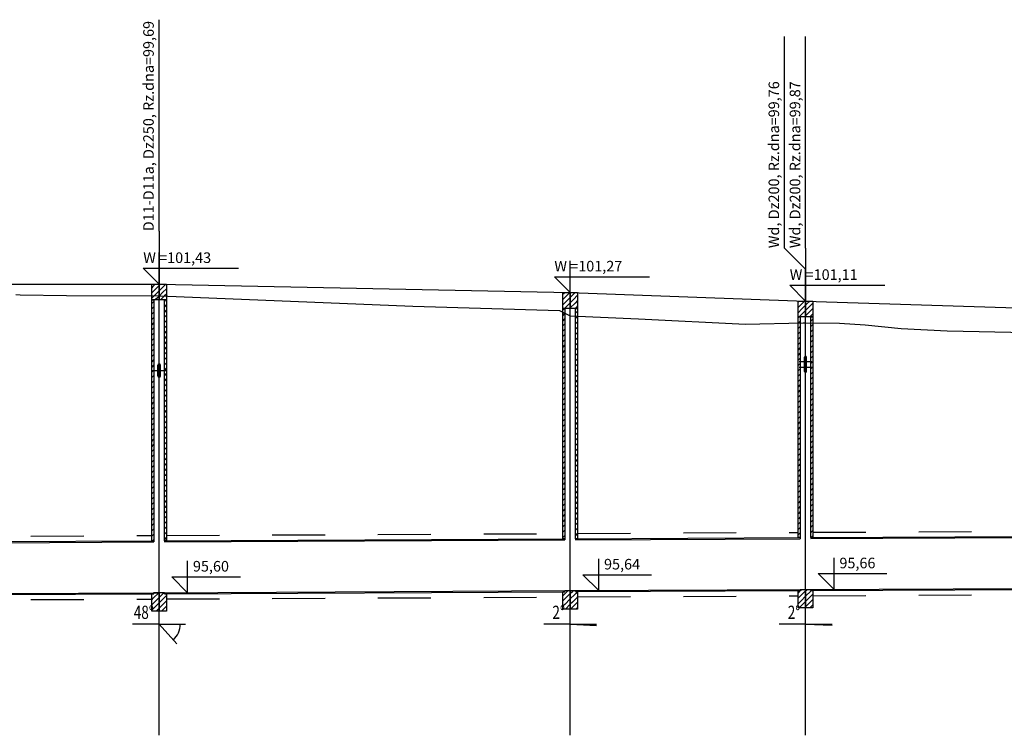
# Model space of a CAD drawing. Units: inches. Extents: x 8.5 to 31.2, y 4.7 to 32.7.
# Drawn here: x 14.7 to 16.6, y 31.2 to 32.6 of the extents above; entities that cross this region are included whole.
import ezdxf
from ezdxf.enums import TextEntityAlignment as Align

# ---------------------------------------------------------------- set-up
doc = ezdxf.new("R2010")
doc.units = ezdxf.units.IN
doc.header["$MEASUREMENT"] = 0
doc.linetypes.add('DASHED', pattern=[0.75, 0.5, -0.25])
for name, color, linetype in [('CIENKA', 7, 'Continuous'), ('CIENKA2', 1, 'Continuous'), ('CIENKA_PRZERYWANA', 7, 'DASHED'), ('GRUBA', 3, 'Continuous'), ('SREDNIA', 2, 'Continuous')]:
    doc.layers.add(name, color=color, linetype=linetype)
doc.styles.add('romans', font='romans.shx')

# ---------------------------------------------------------------- blocks, each defined once
blk = doc.blocks.new('*X23')
at = {"layer": 'SREDNIA', "color": 2, "linetype": 'Continuous', "ltscale": 0.01}
for p, q in [((0.56284, 0.11384), (0.56263, 0.11363)), ((0.5633, 0.1143), (0.56284, 0.11384)), ((0.56403, 0.11403), (0.56316, 0.11316)), ((0.56316, 0.11316), (0.56263, 0.11263)), ((0.56348, 0.11248), (0.56263, 0.11163)), ((0.56379, 0.11179), (0.5633, 0.1113)), ((0.56403, 0.11303), (0.56348, 0.11248)), ((0.56403, 0.11203), (0.56379, 0.11179))]:
    blk.add_line(p, q, dxfattribs=at)
blk = doc.blocks.new('*X24')
at = {"layer": 'SREDNIA', "color": 2, "linetype": 'Continuous', "ltscale": 0.01}
for p, q in [((0.56411, 0.11411), (0.56403, 0.11403)), ((0.5643, 0.1143), (0.56411, 0.11411)), ((0.5653, 0.1143), (0.56443, 0.11343)), ((0.56443, 0.11343), (0.56403, 0.11303)), ((0.56475, 0.11275), (0.56403, 0.11203)), ((0.56507, 0.11207), (0.5643, 0.1113)), ((0.56543, 0.11343), (0.56475, 0.11275)), ((0.56543, 0.11243), (0.56507, 0.11207)), ((0.56539, 0.11139), (0.5653, 0.1113)), ((0.56543, 0.11143), (0.56539, 0.11139))]:
    blk.add_line(p, q, dxfattribs=at)
blk = doc.blocks.new('*X25')
at = {"layer": 'SREDNIA', "color": 2, "linetype": 'Continuous', "ltscale": 0.01}
for p, q in [((0.64049, 0.11249), (0.64039, 0.11239)), ((0.64081, 0.11181), (0.64039, 0.11139)), ((0.6407, 0.1127), (0.64049, 0.11249)), ((0.6417, 0.1127), (0.64081, 0.11181)), ((0.64179, 0.11179), (0.64112, 0.11112)), ((0.64112, 0.11112), (0.64039, 0.11039)), ((0.64144, 0.11044), (0.6407, 0.1097)), ((0.64179, 0.11079), (0.64144, 0.11044)), ((0.64176, 0.10976), (0.6417, 0.1097)), ((0.64179, 0.10979), (0.64176, 0.10976))]:
    blk.add_line(p, q, dxfattribs=at)
blk = doc.blocks.new('*X26')
at = {"layer": 'SREDNIA', "color": 2, "linetype": 'Continuous', "ltscale": 0.01}
for p, q in [((0.64208, 0.11208), (0.64179, 0.11179)), ((0.6427, 0.1127), (0.64208, 0.11208)), ((0.64319, 0.11219), (0.6424, 0.1114)), ((0.6424, 0.1114), (0.64179, 0.11079)), ((0.64271, 0.11071), (0.64179, 0.10979)), ((0.64303, 0.11003), (0.6427, 0.1097)), ((0.64319, 0.11119), (0.64271, 0.11071)), ((0.64319, 0.11019), (0.64303, 0.11003))]:
    blk.add_line(p, q, dxfattribs=at)
blk = doc.blocks.new('*X27')
at = {"layer": 'SREDNIA', "color": 2, "linetype": 'Continuous', "ltscale": 0.01}
for p, q in [((0.68497, 0.11097), (0.6849, 0.1109)), ((0.68528, 0.11028), (0.6849, 0.1099)), ((0.6851, 0.1111), (0.68497, 0.11097)), ((0.6861, 0.1111), (0.68528, 0.11028)), ((0.6863, 0.1103), (0.6856, 0.1096)), ((0.6856, 0.1096), (0.6849, 0.1089)), ((0.68592, 0.10892), (0.6851, 0.1081)), ((0.6863, 0.1093), (0.68592, 0.10892)), ((0.68624, 0.10824), (0.6861, 0.1081)), ((0.6863, 0.1083), (0.68624, 0.10824))]:
    blk.add_line(p, q, dxfattribs=at)
blk = doc.blocks.new('*X28')
at = {"layer": 'SREDNIA', "color": 2, "linetype": 'Continuous', "ltscale": 0.01}
for p, q in [((0.68656, 0.11056), (0.6863, 0.1103)), ((0.6871, 0.1111), (0.68656, 0.11056)), ((0.6877, 0.1107), (0.68687, 0.10987)), ((0.68687, 0.10987), (0.6863, 0.1093)), ((0.68719, 0.10919), (0.6863, 0.1083)), ((0.68751, 0.10851), (0.6871, 0.1081)), ((0.6877, 0.1097), (0.68719, 0.10919)), ((0.6877, 0.1087), (0.68751, 0.10851))]:
    blk.add_line(p, q, dxfattribs=at)
blk = doc.blocks.new('*X81')
at = {"layer": 'SREDNIA', "color": 2, "linetype": 'Continuous', "ltscale": 0.01}
for p, q in [((0.56303, 0.11103), (0.56263, 0.11063)), ((0.56302, 0.11002), (0.56263, 0.10963)), ((0.56303, 0.11003), (0.56302, 0.11002)), ((0.56303, 0.11103), (0.56303, 0.11103)), ((0.56301, 0.10901), (0.56263, 0.10863)), ((0.56303, 0.10803), (0.563, 0.108)), ((0.56303, 0.10903), (0.56301, 0.10901)), ((0.563, 0.108), (0.56263, 0.10763)), ((0.56299, 0.10699), (0.56263, 0.10663)), ((0.56303, 0.10703), (0.56299, 0.10699)), ((0.56298, 0.10598), (0.56263, 0.10563)), ((0.56297, 0.10497), (0.56263, 0.10463)), ((0.56303, 0.10503), (0.56297, 0.10497)), ((0.56303, 0.10603), (0.56298, 0.10598)), ((0.56297, 0.10397), (0.56263, 0.10363)), ((0.56296, 0.10296), (0.56263, 0.10263)), ((0.56303, 0.10303), (0.56296, 0.10296)), ((0.56303, 0.10403), (0.56297, 0.10397)), ((0.56295, 0.10195), (0.56263, 0.10163)), ((0.56294, 0.10094), (0.56263, 0.10063)), ((0.56303, 0.10103), (0.56294, 0.10094)), ((0.56303, 0.10203), (0.56295, 0.10195)), ((0.56293, 0.09993), (0.56263, 0.09963)), ((0.56292, 0.09892), (0.56263, 0.09863)), ((0.56303, 0.09903), (0.56292, 0.09892)), ((0.56303, 0.10003), (0.56293, 0.09993)), ((0.56291, 0.09791), (0.56263, 0.09763)), ((0.5629, 0.0969), (0.56263, 0.09663)), ((0.56303, 0.09703), (0.5629, 0.0969)), ((0.56303, 0.09803), (0.56291, 0.09791)), ((0.56289, 0.09589), (0.56263, 0.09563)), ((0.56303, 0.09603), (0.56289, 0.09589)), ((0.56303, 0.09503), (0.56289, 0.09489)), ((0.56289, 0.09489), (0.56263, 0.09463)), ((0.56288, 0.09388), (0.56263, 0.09363)), ((0.56303, 0.09403), (0.56288, 0.09388)), ((0.56287, 0.09287), (0.56263, 0.09263)), ((0.56286, 0.09186), (0.56263, 0.09163)), ((0.56303, 0.09203), (0.56286, 0.09186)), ((0.56303, 0.09303), (0.56287, 0.09287)), ((0.56285, 0.09085), (0.56263, 0.09063)), ((0.56284, 0.08984), (0.56263, 0.08963)), ((0.56303, 0.09003), (0.56284, 0.08984)), ((0.56303, 0.09103), (0.56285, 0.09085)), ((0.56283, 0.08883), (0.56263, 0.08863)), ((0.56282, 0.08782), (0.56263, 0.08763)), ((0.56303, 0.08803), (0.56282, 0.08782)), ((0.56303, 0.08903), (0.56283, 0.08883)), ((0.56281, 0.08681), (0.56263, 0.08663)), ((0.56281, 0.08581), (0.56263, 0.08563)), ((0.56303, 0.08703), (0.56281, 0.08681)), ((0.56303, 0.08603), (0.56281, 0.08581)), ((0.5628, 0.0848), (0.56263, 0.08463)), ((0.56303, 0.08403), (0.56279, 0.08379)), ((0.56303, 0.08503), (0.5628, 0.0848)), ((0.56279, 0.08379), (0.56263, 0.08363)), ((0.56278, 0.08278), (0.56263, 0.08263)), ((0.56303, 0.08203), (0.56277, 0.08177)), ((0.56303, 0.08303), (0.56278, 0.08278)), ((0.56277, 0.08177), (0.56263, 0.08163)), ((0.56276, 0.08076), (0.56263, 0.08063)), ((0.56303, 0.08103), (0.56276, 0.08076)), ((0.56275, 0.07975), (0.56263, 0.07963)), ((0.56274, 0.07874), (0.56263, 0.07863)), ((0.56303, 0.07903), (0.56274, 0.07874)), ((0.56303, 0.08003), (0.56275, 0.07975)), ((0.56274, 0.07774), (0.56263, 0.07763)), ((0.56273, 0.07673), (0.56263, 0.07663)), ((0.56303, 0.07703), (0.56273, 0.07673)), ((0.56303, 0.07803), (0.56274, 0.07774)), ((0.56272, 0.07572), (0.56263, 0.07563)), ((0.56271, 0.07471), (0.56263, 0.07463)), ((0.56303, 0.07503), (0.56271, 0.07471)), ((0.56303, 0.07603), (0.56272, 0.07572)), ((0.5627, 0.0737), (0.56263, 0.07363)), ((0.56269, 0.07269), (0.56263, 0.07263)), ((0.56303, 0.07303), (0.56269, 0.07269)), ((0.56303, 0.07403), (0.5627, 0.0737)), ((0.56268, 0.07168), (0.56263, 0.07163)), ((0.56303, 0.07103), (0.56267, 0.07067)), ((0.56303, 0.07203), (0.56268, 0.07168)), ((0.56267, 0.07067), (0.56263, 0.07063)), ((0.56266, 0.06966), (0.56263, 0.06963)), ((0.56303, 0.07003), (0.56266, 0.06966)), ((0.56303, 0.06903), (0.56266, 0.06866)), ((0.56266, 0.06866), (0.56263, 0.06863)), ((0.56265, 0.06765), (0.56263, 0.06763)), ((0.56303, 0.06803), (0.56265, 0.06765)), ((0.56264, 0.06664), (0.56263, 0.06663)), ((0.56303, 0.06703), (0.56264, 0.06664)), ((0.56303, 0.06603), (0.56276, 0.06576))]:
    blk.add_line(p, q, dxfattribs=at)
blk = doc.blocks.new('*X82')
at = {"layer": 'SREDNIA', "color": 2, "linetype": 'Continuous', "ltscale": 0.01}
for p, q in [((0.56395, 0.05595), (0.56293, 0.05493)), ((0.56397, 0.05597), (0.56395, 0.05595)), ((0.56263, 0.05563), (0.56276, 0.05576)), ((0.56263, 0.05463), (0.56293, 0.05493)), ((0.56403, 0.05403), (0.56274, 0.05274)), ((0.5634, 0.0544), (0.56279, 0.05379)), ((0.56403, 0.05503), (0.5634, 0.0544)), ((0.56263, 0.05363), (0.56279, 0.05379)), ((0.56263, 0.05263), (0.56265, 0.05265)), ((0.56274, 0.05274), (0.56265, 0.05265)), ((0.56403, 0.05303), (0.56347, 0.05247))]:
    blk.add_line(p, q, dxfattribs=at)
blk = doc.blocks.new('*X83')
at = {"layer": 'SREDNIA', "color": 2, "linetype": 'Continuous', "ltscale": 0.01}
for p, q in [((0.56503, 0.11103), (0.5653, 0.1113)), ((0.56542, 0.11042), (0.56503, 0.11003)), ((0.56543, 0.11043), (0.56542, 0.11042)), ((0.56541, 0.10941), (0.56503, 0.10903)), ((0.5654, 0.1084), (0.56503, 0.10803)), ((0.56543, 0.10843), (0.5654, 0.1084)), ((0.56543, 0.10943), (0.56541, 0.10941)), ((0.5654, 0.1074), (0.56503, 0.10703)), ((0.56539, 0.10639), (0.56503, 0.10603)), ((0.56543, 0.10643), (0.56539, 0.10639)), ((0.56543, 0.10743), (0.5654, 0.1074)), ((0.56538, 0.10538), (0.56503, 0.10503)), ((0.56537, 0.10437), (0.56503, 0.10403)), ((0.56543, 0.10443), (0.56537, 0.10437)), ((0.56543, 0.10543), (0.56538, 0.10538)), ((0.56536, 0.10336), (0.56503, 0.10303)), ((0.56543, 0.10243), (0.56535, 0.10235)), ((0.56543, 0.10343), (0.56536, 0.10336)), ((0.56535, 0.10235), (0.56503, 0.10203)), ((0.56534, 0.10134), (0.56503, 0.10103)), ((0.56543, 0.10143), (0.56534, 0.10134)), ((0.56533, 0.10033), (0.56503, 0.10003)), ((0.56532, 0.09932), (0.56503, 0.09903)), ((0.56543, 0.09943), (0.56532, 0.09932)), ((0.56543, 0.10043), (0.56533, 0.10033)), ((0.56532, 0.09832), (0.56503, 0.09803)), ((0.56531, 0.09731), (0.56503, 0.09703)), ((0.56543, 0.09743), (0.56531, 0.09731)), ((0.56543, 0.09843), (0.56532, 0.09832)), ((0.5653, 0.0963), (0.56503, 0.09603)), ((0.56529, 0.09529), (0.56503, 0.09503)), ((0.56543, 0.09543), (0.56529, 0.09529)), ((0.56543, 0.09643), (0.5653, 0.0963)), ((0.56528, 0.09428), (0.56503, 0.09403)), ((0.56527, 0.09327), (0.56503, 0.09303)), ((0.56543, 0.09343), (0.56527, 0.09327)), ((0.56543, 0.09443), (0.56528, 0.09428)), ((0.56526, 0.09226), (0.56503, 0.09203)), ((0.56543, 0.09143), (0.56525, 0.09125)), ((0.56543, 0.09243), (0.56526, 0.09226)), ((0.56525, 0.09125), (0.56503, 0.09103)), ((0.56525, 0.09025), (0.56503, 0.09003)), ((0.56543, 0.08943), (0.56524, 0.08924)), ((0.56543, 0.09043), (0.56525, 0.09025)), ((0.56524, 0.08924), (0.56503, 0.08903)), ((0.56523, 0.08823), (0.56503, 0.08803)), ((0.56543, 0.08843), (0.56523, 0.08823)), ((0.56522, 0.08722), (0.56503, 0.08703)), ((0.56521, 0.08621), (0.56503, 0.08603)), ((0.56543, 0.08643), (0.56521, 0.08621)), ((0.56543, 0.08743), (0.56522, 0.08722)), ((0.5652, 0.0852), (0.56503, 0.08503)), ((0.56519, 0.08419), (0.56503, 0.08403)), ((0.56543, 0.08443), (0.56519, 0.08419)), ((0.56543, 0.08543), (0.5652, 0.0852)), ((0.56518, 0.08318), (0.56503, 0.08303)), ((0.56517, 0.08217), (0.56503, 0.08203)), ((0.56543, 0.08243), (0.56517, 0.08217)), ((0.56543, 0.08343), (0.56518, 0.08318)), ((0.56517, 0.08117), (0.56503, 0.08103)), ((0.56516, 0.08016), (0.56503, 0.08003)), ((0.56543, 0.08043), (0.56516, 0.08016)), ((0.56543, 0.08143), (0.56517, 0.08117)), ((0.56515, 0.07915), (0.56503, 0.07903)), ((0.56543, 0.07843), (0.56514, 0.07814)), ((0.56543, 0.07943), (0.56515, 0.07915)), ((0.56514, 0.07814), (0.56503, 0.07803)), ((0.56513, 0.07713), (0.56503, 0.07703)), ((0.56543, 0.07643), (0.56512, 0.07612)), ((0.56543, 0.07743), (0.56513, 0.07713)), ((0.56512, 0.07612), (0.56503, 0.07603)), ((0.56511, 0.07511), (0.56503, 0.07503)), ((0.56543, 0.07543), (0.56511, 0.07511)), ((0.5651, 0.0741), (0.56503, 0.07403)), ((0.56509, 0.07309), (0.56503, 0.07303)), ((0.56543, 0.07343), (0.56509, 0.07309)), ((0.56543, 0.07443), (0.5651, 0.0741)), ((0.56509, 0.07209), (0.56503, 0.07203)), ((0.56508, 0.07108), (0.56503, 0.07103)), ((0.56543, 0.07143), (0.56508, 0.07108)), ((0.56543, 0.07243), (0.56509, 0.07209)), ((0.56507, 0.07007), (0.56503, 0.07003)), ((0.56506, 0.06906), (0.56503, 0.06903)), ((0.56543, 0.06943), (0.56506, 0.06906)), ((0.56543, 0.07043), (0.56507, 0.07007)), ((0.56505, 0.06805), (0.56503, 0.06803)), ((0.56543, 0.06743), (0.56504, 0.06704)), ((0.56543, 0.06843), (0.56505, 0.06805)), ((0.56504, 0.06704), (0.56503, 0.06703)), ((0.56543, 0.06643), (0.56503, 0.06603)), ((0.56503, 0.06603), (0.56503, 0.06603))]:
    blk.add_line(p, q, dxfattribs=at)
blk = doc.blocks.new('*X84')
at = {"layer": 'SREDNIA', "color": 2, "linetype": 'Continuous', "ltscale": 0.01}
for p, q in [((0.56481, 0.05581), (0.56497, 0.05597)), ((0.56403, 0.05503), (0.56481, 0.05581)), ((0.56471, 0.05471), (0.56403, 0.05403)), ((0.56522, 0.05422), (0.56427, 0.05327)), ((0.56511, 0.05511), (0.56471, 0.05471)), ((0.56543, 0.05543), (0.56511, 0.05511)), ((0.56543, 0.05443), (0.56522, 0.05422)), ((0.56427, 0.05327), (0.56403, 0.05303)), ((0.56533, 0.05333), (0.56447, 0.05247)), ((0.56543, 0.05343), (0.56533, 0.05333))]:
    blk.add_line(p, q, dxfattribs=at)
blk = doc.blocks.new('*X85')
at = {"layer": 'SREDNIA', "color": 2, "linetype": 'Continuous', "ltscale": 0.01}
for p, q in [((0.64039, 0.10939), (0.6407, 0.1097)), ((0.64078, 0.10878), (0.64039, 0.10839)), ((0.64079, 0.10879), (0.64078, 0.10878)), ((0.64077, 0.10777), (0.64039, 0.10739)), ((0.64076, 0.10676), (0.64039, 0.10639)), ((0.64079, 0.10679), (0.64076, 0.10676)), ((0.64079, 0.10779), (0.64077, 0.10777)), ((0.64075, 0.10575), (0.64039, 0.10539)), ((0.64074, 0.10474), (0.64039, 0.10439)), ((0.64079, 0.10479), (0.64074, 0.10474)), ((0.64079, 0.10579), (0.64075, 0.10575)), ((0.64074, 0.10374), (0.64039, 0.10339)), ((0.64073, 0.10273), (0.64039, 0.10239)), ((0.64079, 0.10279), (0.64073, 0.10273)), ((0.64079, 0.10379), (0.64074, 0.10374)), ((0.64072, 0.10172), (0.64039, 0.10139)), ((0.64071, 0.10071), (0.64039, 0.10039)), ((0.64079, 0.10079), (0.64071, 0.10071)), ((0.64079, 0.10179), (0.64072, 0.10172)), ((0.6407, 0.0997), (0.64039, 0.09939)), ((0.64079, 0.09879), (0.64069, 0.09869)), ((0.64079, 0.09979), (0.6407, 0.0997)), ((0.64069, 0.09869), (0.64039, 0.09839)), ((0.64068, 0.09768), (0.64039, 0.09739)), ((0.64079, 0.09779), (0.64068, 0.09768)), ((0.64067, 0.09667), (0.64039, 0.09639)), ((0.64066, 0.09566), (0.64039, 0.09539)), ((0.64079, 0.09579), (0.64066, 0.09566)), ((0.64079, 0.09679), (0.64067, 0.09667)), ((0.64065, 0.09465), (0.64039, 0.09439)), ((0.64064, 0.09364), (0.64039, 0.09339)), ((0.64079, 0.09379), (0.64064, 0.09364)), ((0.64079, 0.09479), (0.64065, 0.09465)), ((0.64063, 0.09263), (0.64039, 0.09239)), ((0.64062, 0.09162), (0.64039, 0.09139)), ((0.64079, 0.09179), (0.64062, 0.09162)), ((0.64079, 0.09279), (0.64063, 0.09263)), ((0.64061, 0.09061), (0.64039, 0.09039)), ((0.64061, 0.08961), (0.64039, 0.08939)), ((0.64079, 0.09079), (0.64061, 0.09061)), ((0.64079, 0.08979), (0.64061, 0.08961)), ((0.6406, 0.0886), (0.64039, 0.08839)), ((0.64059, 0.08759), (0.64039, 0.08739)), ((0.64079, 0.08779), (0.64059, 0.08759)), ((0.64079, 0.08879), (0.6406, 0.0886)), ((0.64058, 0.08658), (0.64039, 0.08639)), ((0.64079, 0.08579), (0.64057, 0.08557)), ((0.64079, 0.08679), (0.64058, 0.08658)), ((0.64057, 0.08557), (0.64039, 0.08539)), ((0.64056, 0.08456), (0.64039, 0.08439)), ((0.64079, 0.08479), (0.64056, 0.08456)), ((0.64055, 0.08355), (0.64039, 0.08339)), ((0.64054, 0.08254), (0.64039, 0.08239)), ((0.64079, 0.08279), (0.64054, 0.08254)), ((0.64079, 0.08379), (0.64055, 0.08355)), ((0.64053, 0.08153), (0.64039, 0.08139)), ((0.64052, 0.08052), (0.64039, 0.08039)), ((0.64079, 0.08079), (0.64052, 0.08052)), ((0.64079, 0.08179), (0.64053, 0.08153)), ((0.64051, 0.07951), (0.64039, 0.07939)), ((0.6405, 0.0785), (0.64039, 0.07839)), ((0.64079, 0.07879), (0.6405, 0.0785)), ((0.64079, 0.07979), (0.64051, 0.07951)), ((0.64049, 0.07749), (0.64039, 0.07739)), ((0.64048, 0.07648), (0.64039, 0.07639)), ((0.64079, 0.07679), (0.64048, 0.07648)), ((0.64079, 0.07779), (0.64049, 0.07749)), ((0.64048, 0.07548), (0.64039, 0.07539)), ((0.64079, 0.07479), (0.64047, 0.07447)), ((0.64079, 0.07579), (0.64048, 0.07548)), ((0.64047, 0.07447), (0.64039, 0.07439)), ((0.64046, 0.07346), (0.64039, 0.07339)), ((0.64079, 0.07279), (0.64045, 0.07245)), ((0.64079, 0.07379), (0.64046, 0.07346)), ((0.64045, 0.07245), (0.64039, 0.07239)), ((0.64044, 0.07144), (0.64039, 0.07139)), ((0.64079, 0.07079), (0.64043, 0.07043)), ((0.64079, 0.07179), (0.64044, 0.07144)), ((0.64043, 0.07043), (0.64039, 0.07039)), ((0.64042, 0.06942), (0.64039, 0.06939)), ((0.64079, 0.06979), (0.64042, 0.06942)), ((0.64041, 0.06841), (0.64039, 0.06839)), ((0.6404, 0.0674), (0.64039, 0.06739)), ((0.64079, 0.06779), (0.6404, 0.0674)), ((0.64079, 0.06879), (0.64041, 0.06841)), ((0.64079, 0.06679), (0.64039, 0.06639)), ((0.64039, 0.06639), (0.64039, 0.06639))]:
    blk.add_line(p, q, dxfattribs=at)
blk = doc.blocks.new('*X86')
at = {"layer": 'SREDNIA', "color": 2, "linetype": 'Continuous', "ltscale": 0.01}
for p, q in [((0.64125, 0.05625), (0.64074, 0.05574)), ((0.64136, 0.05636), (0.64125, 0.05625)), ((0.64039, 0.05539), (0.64074, 0.05574)), ((0.64039, 0.05439), (0.6406, 0.0546)), ((0.64141, 0.05541), (0.6406, 0.0546)), ((0.64179, 0.05479), (0.64074, 0.05374)), ((0.64179, 0.05579), (0.64141, 0.05541)), ((0.64039, 0.05339), (0.64046, 0.05346)), ((0.64074, 0.05374), (0.64046, 0.05346)), ((0.64179, 0.05379), (0.64086, 0.05286))]:
    blk.add_line(p, q, dxfattribs=at)
blk = doc.blocks.new('*X87')
at = {"layer": 'SREDNIA', "color": 2, "linetype": 'Continuous', "ltscale": 0.01}
for p, q in [((0.64319, 0.10919), (0.64279, 0.10879)), ((0.64318, 0.10818), (0.64279, 0.10779)), ((0.64319, 0.10819), (0.64318, 0.10818)), ((0.64319, 0.10919), (0.64319, 0.10919)), ((0.64317, 0.10717), (0.64279, 0.10679)), ((0.64316, 0.10616), (0.64279, 0.10579)), ((0.64319, 0.10619), (0.64316, 0.10616)), ((0.64319, 0.10719), (0.64317, 0.10717)), ((0.64315, 0.10515), (0.64279, 0.10479)), ((0.64319, 0.10519), (0.64315, 0.10515)), ((0.64314, 0.10414), (0.64279, 0.10379)), ((0.64313, 0.10313), (0.64279, 0.10279)), ((0.64319, 0.10319), (0.64313, 0.10313)), ((0.64319, 0.10419), (0.64314, 0.10414)), ((0.64312, 0.10212), (0.64279, 0.10179)), ((0.64311, 0.10111), (0.64279, 0.10079)), ((0.64319, 0.10119), (0.64311, 0.10111)), ((0.64319, 0.10219), (0.64312, 0.10212)), ((0.6431, 0.1001), (0.64279, 0.09979)), ((0.64309, 0.09909), (0.64279, 0.09879)), ((0.64319, 0.09919), (0.64309, 0.09909)), ((0.64319, 0.10019), (0.6431, 0.1001)), ((0.64308, 0.09808), (0.64279, 0.09779)), ((0.64307, 0.09707), (0.64279, 0.09679)), ((0.64319, 0.09719), (0.64307, 0.09707)), ((0.64319, 0.09819), (0.64308, 0.09808)), ((0.64306, 0.09606), (0.64279, 0.09579)), ((0.64306, 0.09506), (0.64279, 0.09479)), ((0.64319, 0.09619), (0.64306, 0.09606)), ((0.64319, 0.09519), (0.64306, 0.09506)), ((0.64305, 0.09405), (0.64279, 0.09379)), ((0.64319, 0.09319), (0.64304, 0.09304)), ((0.64319, 0.09419), (0.64305, 0.09405)), ((0.64304, 0.09304), (0.64279, 0.09279)), ((0.64303, 0.09203), (0.64279, 0.09179)), ((0.64319, 0.09219), (0.64303, 0.09203)), ((0.64302, 0.09102), (0.64279, 0.09079)), ((0.64301, 0.09001), (0.64279, 0.08979)), ((0.64319, 0.09019), (0.64301, 0.09001)), ((0.64319, 0.09119), (0.64302, 0.09102)), ((0.643, 0.089), (0.64279, 0.08879)), ((0.64299, 0.08799), (0.64279, 0.08779)), ((0.64319, 0.08819), (0.64299, 0.08799)), ((0.64319, 0.08919), (0.643, 0.089)), ((0.64298, 0.08698), (0.64279, 0.08679)), ((0.64297, 0.08597), (0.64279, 0.08579)), ((0.64319, 0.08619), (0.64297, 0.08597)), ((0.64319, 0.08719), (0.64298, 0.08698)), ((0.64296, 0.08496), (0.64279, 0.08479)), ((0.64295, 0.08395), (0.64279, 0.08379)), ((0.64319, 0.08419), (0.64295, 0.08395)), ((0.64319, 0.08519), (0.64296, 0.08496)), ((0.64294, 0.08294), (0.64279, 0.08279)), ((0.64319, 0.08219), (0.64293, 0.08193)), ((0.64319, 0.08319), (0.64294, 0.08294)), ((0.64293, 0.08193), (0.64279, 0.08179)), ((0.64293, 0.08093), (0.64279, 0.08079)), ((0.64319, 0.08019), (0.64292, 0.07992)), ((0.64319, 0.08119), (0.64293, 0.08093)), ((0.64292, 0.07992), (0.64279, 0.07979)), ((0.64291, 0.07891), (0.64279, 0.07879)), ((0.64319, 0.07919), (0.64291, 0.07891)), ((0.6429, 0.0779), (0.64279, 0.07779)), ((0.64289, 0.07689), (0.64279, 0.07679)), ((0.64319, 0.07719), (0.64289, 0.07689)), ((0.64319, 0.07819), (0.6429, 0.0779)), ((0.64288, 0.07588), (0.64279, 0.07579)), ((0.64287, 0.07487), (0.64279, 0.07479)), ((0.64319, 0.07519), (0.64287, 0.07487)), ((0.64319, 0.07619), (0.64288, 0.07588)), ((0.64286, 0.07386), (0.64279, 0.07379)), ((0.64285, 0.07285), (0.64279, 0.07279)), ((0.64319, 0.07319), (0.64285, 0.07285)), ((0.64319, 0.07419), (0.64286, 0.07386)), ((0.64284, 0.07184), (0.64279, 0.07179)), ((0.64283, 0.07083), (0.64279, 0.07079)), ((0.64319, 0.07119), (0.64283, 0.07083)), ((0.64319, 0.07219), (0.64284, 0.07184)), ((0.64282, 0.06982), (0.64279, 0.06979)), ((0.64319, 0.06919), (0.64281, 0.06881)), ((0.64319, 0.07019), (0.64282, 0.06982)), ((0.64281, 0.06881), (0.64279, 0.06879)), ((0.64281, 0.06781), (0.64279, 0.06779)), ((0.64319, 0.06719), (0.6428, 0.0668)), ((0.64319, 0.06819), (0.64281, 0.06781)), ((0.6428, 0.0668), (0.64279, 0.06679)), ((0.64319, 0.06619), (0.64316, 0.06616))]:
    blk.add_line(p, q, dxfattribs=at)
blk = doc.blocks.new('*X88')
at = {"layer": 'SREDNIA', "color": 2, "linetype": 'Continuous', "ltscale": 0.01}
for p, q in [((0.64179, 0.05579), (0.64226, 0.05627)), ((0.64226, 0.05627), (0.64236, 0.05636)), ((0.64316, 0.05616), (0.64283, 0.05583)), ((0.64263, 0.05563), (0.64179, 0.05479)), ((0.64219, 0.05419), (0.64179, 0.05379)), ((0.64305, 0.05405), (0.64186, 0.05286)), ((0.64294, 0.05494), (0.64219, 0.05419)), ((0.64283, 0.05583), (0.64263, 0.05563)), ((0.64319, 0.05519), (0.64294, 0.05494)), ((0.64319, 0.05419), (0.64305, 0.05405)), ((0.64315, 0.05315), (0.64286, 0.05286)), ((0.64319, 0.05319), (0.64315, 0.05315))]:
    blk.add_line(p, q, dxfattribs=at)
blk = doc.blocks.new('*X89')
at = {"layer": 'SREDNIA', "color": 2, "linetype": 'Continuous', "ltscale": 0.01}
for p, q in [((0.6849, 0.1079), (0.6851, 0.1081)), ((0.68529, 0.10729), (0.6849, 0.1069)), ((0.68528, 0.10628), (0.6849, 0.1059)), ((0.6853, 0.1063), (0.68528, 0.10628)), ((0.6853, 0.1073), (0.68529, 0.10729)), ((0.68527, 0.10527), (0.6849, 0.1049)), ((0.6853, 0.1043), (0.68526, 0.10426)), ((0.6853, 0.1053), (0.68527, 0.10527)), ((0.68526, 0.10426), (0.6849, 0.1039)), ((0.68525, 0.10325), (0.6849, 0.1029)), ((0.6853, 0.1033), (0.68525, 0.10325)), ((0.68524, 0.10224), (0.6849, 0.1019)), ((0.68523, 0.10123), (0.6849, 0.1009)), ((0.6853, 0.1013), (0.68523, 0.10123)), ((0.6853, 0.1023), (0.68524, 0.10224)), ((0.68522, 0.10022), (0.6849, 0.0999)), ((0.68521, 0.09921), (0.6849, 0.0989)), ((0.6853, 0.0993), (0.68521, 0.09921)), ((0.6853, 0.1003), (0.68522, 0.10022)), ((0.68521, 0.09821), (0.6849, 0.0979)), ((0.6852, 0.0972), (0.6849, 0.0969)), ((0.6853, 0.0973), (0.6852, 0.0972)), ((0.6853, 0.0983), (0.68521, 0.09821)), ((0.68519, 0.09619), (0.6849, 0.0959)), ((0.68518, 0.09518), (0.6849, 0.0949)), ((0.6853, 0.0953), (0.68518, 0.09518)), ((0.6853, 0.0963), (0.68519, 0.09619)), ((0.68517, 0.09417), (0.6849, 0.0939)), ((0.68516, 0.09316), (0.6849, 0.0929)), ((0.6853, 0.0933), (0.68516, 0.09316)), ((0.6853, 0.0943), (0.68517, 0.09417)), ((0.68515, 0.09215), (0.6849, 0.0919)), ((0.6853, 0.0913), (0.68514, 0.09114)), ((0.6853, 0.0923), (0.68515, 0.09215)), ((0.68514, 0.09114), (0.6849, 0.0909)), ((0.68513, 0.09013), (0.6849, 0.0899)), ((0.6853, 0.0903), (0.68513, 0.09013)), ((0.68512, 0.08912), (0.6849, 0.0889)), ((0.68511, 0.08811), (0.6849, 0.0879)), ((0.6853, 0.0883), (0.68511, 0.08811)), ((0.6853, 0.0893), (0.68512, 0.08912)), ((0.6851, 0.0871), (0.6849, 0.0869)), ((0.68509, 0.08609), (0.6849, 0.0859)), ((0.6853, 0.0863), (0.68509, 0.08609)), ((0.6853, 0.0873), (0.6851, 0.0871)), ((0.68508, 0.08508), (0.6849, 0.0849)), ((0.68507, 0.08407), (0.6849, 0.0839)), ((0.6853, 0.0843), (0.68507, 0.08407)), ((0.6853, 0.0853), (0.68508, 0.08508)), ((0.68506, 0.08306), (0.6849, 0.0829)), ((0.68505, 0.08205), (0.6849, 0.0819)), ((0.6853, 0.0823), (0.68505, 0.08205)), ((0.6853, 0.0833), (0.68506, 0.08306)), ((0.68504, 0.08104), (0.6849, 0.0809)), ((0.6853, 0.0803), (0.68503, 0.08003)), ((0.6853, 0.0813), (0.68504, 0.08104)), ((0.68503, 0.08003), (0.6849, 0.0799)), ((0.68502, 0.07902), (0.6849, 0.0789)), ((0.6853, 0.0783), (0.68501, 0.07801)), ((0.6853, 0.0793), (0.68502, 0.07902)), ((0.68501, 0.07801), (0.6849, 0.0779)), ((0.685, 0.077), (0.6849, 0.0769)), ((0.6853, 0.0773), (0.685, 0.077)), ((0.68499, 0.07599), (0.6849, 0.0759)), ((0.68498, 0.07498), (0.6849, 0.0749)), ((0.6853, 0.0753), (0.68498, 0.07498)), ((0.6853, 0.0763), (0.68499, 0.07599)), ((0.68497, 0.07397), (0.6849, 0.0739)), ((0.68496, 0.07296), (0.6849, 0.0729)), ((0.6853, 0.0733), (0.68496, 0.07296)), ((0.6853, 0.0743), (0.68497, 0.07397)), ((0.68495, 0.07195), (0.6849, 0.0719)), ((0.68494, 0.07094), (0.6849, 0.0709)), ((0.6853, 0.0713), (0.68494, 0.07094)), ((0.6853, 0.0723), (0.68495, 0.07195)), ((0.68493, 0.06993), (0.6849, 0.0699)), ((0.68492, 0.06892), (0.6849, 0.0689)), ((0.6853, 0.0693), (0.68492, 0.06892)), ((0.6853, 0.0703), (0.68493, 0.06993)), ((0.68491, 0.06791), (0.6849, 0.0679)), ((0.6853, 0.0683), (0.68491, 0.06791)), ((0.6853, 0.0673), (0.68491, 0.06691)), ((0.68491, 0.06691), (0.6849, 0.0669))]:
    blk.add_line(p, q, dxfattribs=at)
blk = doc.blocks.new('*X90')
at = {"layer": 'SREDNIA', "color": 2, "linetype": 'Continuous', "ltscale": 0.01}
for p, q in [((0.6849, 0.0559), (0.68529, 0.05629)), ((0.68611, 0.05611), (0.68515, 0.05515)), ((0.68539, 0.05639), (0.68529, 0.05629)), ((0.68558, 0.05658), (0.68539, 0.05639)), ((0.6863, 0.0563), (0.68611, 0.05611)), ((0.6849, 0.0549), (0.68515, 0.05515)), ((0.6849, 0.0539), (0.68501, 0.05401)), ((0.68545, 0.05445), (0.68501, 0.05401)), ((0.6863, 0.0543), (0.68508, 0.05308)), ((0.6863, 0.0553), (0.68545, 0.05445)), ((0.6863, 0.0533), (0.68608, 0.05308))]:
    blk.add_line(p, q, dxfattribs=at)
blk = doc.blocks.new('*X91')
at = {"layer": 'SREDNIA', "color": 2, "linetype": 'Continuous', "ltscale": 0.01}
for p, q in [((0.6877, 0.1077), (0.6873, 0.1073)), ((0.68769, 0.10669), (0.6873, 0.1063)), ((0.6877, 0.1067), (0.68769, 0.10669)), ((0.6877, 0.1077), (0.6877, 0.1077)), ((0.68768, 0.10568), (0.6873, 0.1053)), ((0.68767, 0.10467), (0.6873, 0.1043)), ((0.6877, 0.1047), (0.68767, 0.10467)), ((0.6877, 0.1057), (0.68768, 0.10568)), ((0.68766, 0.10366), (0.6873, 0.1033)), ((0.68765, 0.10265), (0.6873, 0.1023)), ((0.6877, 0.1027), (0.68765, 0.10265)), ((0.6877, 0.1037), (0.68766, 0.10366)), ((0.68764, 0.10164), (0.6873, 0.1013)), ((0.68763, 0.10063), (0.6873, 0.1003)), ((0.6877, 0.1007), (0.68763, 0.10063)), ((0.6877, 0.1017), (0.68764, 0.10164)), ((0.68762, 0.09962), (0.6873, 0.0993)), ((0.6877, 0.0997), (0.68762, 0.09962)), ((0.68761, 0.09861), (0.6873, 0.0983)), ((0.6876, 0.0976), (0.6873, 0.0973)), ((0.6877, 0.0977), (0.6876, 0.0976)), ((0.6877, 0.0987), (0.68761, 0.09861)), ((0.68759, 0.09659), (0.6873, 0.0963)), ((0.68758, 0.09558), (0.6873, 0.0953)), ((0.6877, 0.0957), (0.68758, 0.09558)), ((0.6877, 0.0967), (0.68759, 0.09659)), ((0.68757, 0.09457), (0.6873, 0.0943)), ((0.68756, 0.09356), (0.6873, 0.0933)), ((0.6877, 0.0937), (0.68756, 0.09356)), ((0.6877, 0.0947), (0.68757, 0.09457)), ((0.68755, 0.09255), (0.6873, 0.0923)), ((0.68754, 0.09154), (0.6873, 0.0913)), ((0.6877, 0.0917), (0.68754, 0.09154)), ((0.6877, 0.0927), (0.68755, 0.09255)), ((0.68753, 0.09053), (0.6873, 0.0903)), ((0.68752, 0.08952), (0.6873, 0.0893)), ((0.6877, 0.0897), (0.68752, 0.08952)), ((0.6877, 0.0907), (0.68753, 0.09053)), ((0.68751, 0.08851), (0.6873, 0.0883)), ((0.6877, 0.0877), (0.6875, 0.0875)), ((0.6877, 0.0887), (0.68751, 0.08851)), ((0.6875, 0.0875), (0.6873, 0.0873)), ((0.68749, 0.08649), (0.6873, 0.0863)), ((0.6877, 0.0857), (0.68748, 0.08548)), ((0.6877, 0.0867), (0.68749, 0.08649)), ((0.68748, 0.08548), (0.6873, 0.0853)), ((0.68747, 0.08447), (0.6873, 0.0843)), ((0.6877, 0.0847), (0.68747, 0.08447)), ((0.68746, 0.08346), (0.6873, 0.0833)), ((0.68745, 0.08245), (0.6873, 0.0823)), ((0.6877, 0.0827), (0.68745, 0.08245)), ((0.6877, 0.0837), (0.68746, 0.08346)), ((0.68744, 0.08144), (0.6873, 0.0813)), ((0.68743, 0.08043), (0.6873, 0.0803)), ((0.6877, 0.0807), (0.68743, 0.08043)), ((0.6877, 0.0817), (0.68744, 0.08144)), ((0.68743, 0.07943), (0.6873, 0.0793)), ((0.68742, 0.07842), (0.6873, 0.0783)), ((0.6877, 0.0787), (0.68742, 0.07842)), ((0.6877, 0.0797), (0.68743, 0.07943)), ((0.68741, 0.07741), (0.6873, 0.0773)), ((0.6874, 0.0764), (0.6873, 0.0763)), ((0.6877, 0.0767), (0.6874, 0.0764)), ((0.6877, 0.0777), (0.68741, 0.07741)), ((0.68739, 0.07539), (0.6873, 0.0753)), ((0.6877, 0.0747), (0.68738, 0.07438)), ((0.6877, 0.0757), (0.68739, 0.07539)), ((0.68738, 0.07438), (0.6873, 0.0743)), ((0.68737, 0.07337), (0.6873, 0.0733)), ((0.6877, 0.0727), (0.68736, 0.07236)), ((0.6877, 0.0737), (0.68737, 0.07337)), ((0.68736, 0.07236), (0.6873, 0.0723)), ((0.68735, 0.07135), (0.6873, 0.0713)), ((0.6877, 0.0717), (0.68735, 0.07135)), ((0.68734, 0.07034), (0.6873, 0.0703)), ((0.68733, 0.06933), (0.6873, 0.0693)), ((0.6877, 0.0697), (0.68733, 0.06933)), ((0.6877, 0.0707), (0.68734, 0.07034)), ((0.68732, 0.06832), (0.6873, 0.0683)), ((0.68731, 0.06731), (0.6873, 0.0673)), ((0.6877, 0.0677), (0.68731, 0.06731)), ((0.6877, 0.0687), (0.68732, 0.06832)), ((0.6877, 0.0667), (0.68738, 0.06638))]:
    blk.add_line(p, q, dxfattribs=at)
blk = doc.blocks.new('*X92')
at = {"layer": 'SREDNIA', "color": 2, "linetype": 'Continuous', "ltscale": 0.01}
for p, q in [((0.6863, 0.0563), (0.68653, 0.05653)), ((0.68727, 0.05627), (0.6863, 0.0553)), ((0.68653, 0.05653), (0.68658, 0.05658)), ((0.68731, 0.05631), (0.68727, 0.05627)), ((0.68738, 0.05638), (0.68731, 0.05631)), ((0.68683, 0.05483), (0.6863, 0.0543)), ((0.68752, 0.05452), (0.6864, 0.0534)), ((0.68742, 0.05542), (0.68683, 0.05483)), ((0.6877, 0.0557), (0.68742, 0.05542)), ((0.6877, 0.0547), (0.68752, 0.05452)), ((0.6864, 0.0534), (0.6863, 0.0533)), ((0.68763, 0.05363), (0.68708, 0.05308)), ((0.6877, 0.0537), (0.68763, 0.05363))]:
    blk.add_line(p, q, dxfattribs=at)

msp = doc.modelspace()

# ---------------------------------------------------------------- linework, layer by layer
at = {"layer": 'CIENKA', "color": 7, "linetype": 'Continuous', "ltscale": 0.01}
for p, q in [((14.9945, 32.1682), (14.9945, 32.5682)), ((16.1773, 32.1362), (16.1773, 32.5362)), ((16.2173, 32.1362), (16.2173, 32.5362)), ((14.9945, 32.1682), (14.9945, 32.1282)), ((14.9945, 32.1282), (14.9945, 32.0682)), ((16.1773, 32.1362), (16.2173, 32.0962)), ((16.2173, 32.1362), (16.2173, 32.0962)), ((16.2173, 32.0962), (16.2173, 32.0362)), ((14.9945, 31.2152), (14.9945, 32.0682)), ((15.7721, 31.2152), (15.7721, 32.0522)), ((16.2173, 31.2152), (16.2173, 32.0362)), ((16.2053, 31.9222), (16.2293, 31.9222)), ((14.982, 31.9047), (15.007, 31.9047)), ((16.2053, 31.9112), (16.2293, 31.9112)), ((14.9945, 31.4252), (15.0445, 31.4252)), ((15.7721, 31.4252), (15.8221, 31.4252)), ((16.2173, 31.4252), (16.2673, 31.4252))]:
    msp.add_line(p, q, dxfattribs=at)
for centre, start in [((14.9945, 31.4252), 312.3904), ((15.7721, 31.4252), 357.5052), ((16.2173, 31.4252), 358.2258)]:
    msp.add_arc(centre, 0.04, start, 0, dxfattribs=at)
at = {"layer": 'CIENKA2', "color": 1, "linetype": 'Continuous', "ltscale": 0.01}
for p, q in [((14.9945, 32.0682), (14.9945, 32.1282)), ((15.7721, 32.0522), (15.7721, 32.1122)), ((14.9945, 32.0682), (14.9645, 32.0982)), ((14.9645, 32.0982), (15.1445, 32.0982)), ((16.2173, 32.0362), (16.2173, 32.0962)), ((15.7721, 32.0522), (15.7421, 32.0822)), ((15.7421, 32.0822), (15.9221, 32.0822)), ((16.2173, 32.0362), (16.1873, 32.0662)), ((16.1873, 32.0662), (16.3673, 32.0662)), ((15.8261, 31.4887), (15.8261, 31.5487)), ((16.2713, 31.4909), (16.2713, 31.5509)), ((15.0485, 31.4848), (15.0485, 31.5448)), ((15.0485, 31.4848), (15.0185, 31.5148)), ((15.0185, 31.5148), (15.1485, 31.5148)), ((15.8261, 31.4887), (15.7961, 31.5187)), ((15.7961, 31.5187), (15.9261, 31.5187)), ((16.2713, 31.4909), (16.2413, 31.5209)), ((16.2413, 31.5209), (16.3713, 31.5209)), ((15.0085, 31.4848), (15.0585, 31.4848)), ((15.7861, 31.4887), (15.8361, 31.4887)), ((16.2313, 31.4909), (16.2813, 31.4909))]:
    msp.add_line(p, q, dxfattribs=at)
at = {"layer": 'CIENKA_PRZERYWANA', "color": 7, "linetype": 'DASHED', "ltscale": 0.01}
for p, q in [((14.5521, 31.5906), (14.9805, 31.5928)), ((15.0085, 31.5929), (15.7581, 31.5966)), ((15.7861, 31.5968), (16.2033, 31.5989)), ((16.2313, 31.599), (17.2144, 31.6039)), ((15.0085, 31.4729), (15.7581, 31.4766)), ((15.7861, 31.4768), (16.2033, 31.4789)), ((16.2313, 31.479), (17.2144, 31.4839)), ((14.5521, 31.4706), (14.9805, 31.4728))]:
    msp.add_line(p, q, dxfattribs=at)
at = {"layer": 'GRUBA', "color": 3, "linetype": 'Continuous', "ltscale": 0.01}
for p, q in [((14.5381, 32.0682), (14.9945, 32.0682)), ((14.9945, 32.0682), (15.7721, 32.0522)), ((15.7721, 32.0522), (16.2173, 32.0362)), ((16.2173, 32.0362), (17.2284, 32.0042)), ((16.2153, 31.9142), (16.2153, 31.9302)), ((16.2193, 31.9142), (16.2193, 31.9302)), ((14.992, 31.8947), (14.992, 31.9147)), ((14.997, 31.8947), (14.997, 31.9147)), ((16.2153, 31.9032), (16.2153, 31.9192)), ((16.2193, 31.9032), (16.2193, 31.9192))]:
    msp.add_line(p, q, dxfattribs=at)
for centre, radius, start, end in [((16.2173, 31.9302), 0.002, 0, 180), ((16.2173, 31.9192), 0.002, 0, 180), ((14.9945, 31.9147), 0.0025, 0, 180), ((16.2173, 31.9142), 0.002, 180, 0), ((16.2173, 31.9032), 0.002, 180, 0), ((14.9945, 31.8947), 0.0025, 180, 0)]:
    msp.add_arc(centre, radius, start, end, dxfattribs=at)
at = {"layer": 'SREDNIA', "color": 2, "linetype": 'Continuous', "ltscale": 0.01}
for p, q in [((14.7238, 32.0484), (14.7319, 32.0482)), ((14.7319, 32.0482), (14.7319, 32.0482)), ((14.7319, 32.0482), (14.7319, 32.0482)), ((14.7319, 32.0482), (14.7319, 32.0482)), ((14.7319, 32.0482), (14.8196, 32.0469)), ((14.8196, 32.0469), (14.8196, 32.0469)), ((14.8196, 32.0469), (14.8196, 32.0469)), ((14.8196, 32.0469), (14.8196, 32.0469)), ((14.8196, 32.0469), (14.9945, 32.0462)), ((14.9945, 32.0462), (14.9961, 32.046)), ((14.9961, 32.046), (14.9961, 32.046)), ((14.9961, 32.046), (14.9961, 32.046)), ((14.9961, 32.046), (14.9961, 32.046)), ((14.9961, 32.046), (15.4744, 32.0268)), ((15.4744, 32.0268), (15.4744, 32.0268)), ((15.4744, 32.0268), (15.4744, 32.0268)), ((15.4744, 32.0268), (15.4744, 32.0268)), ((15.4744, 32.0268), (15.7518, 32.0183)), ((15.7518, 32.0183), (15.7518, 32.0183)), ((15.7518, 32.0183), (15.7518, 32.0183)), ((15.7518, 32.0183), (15.7518, 32.0183)), ((15.7518, 32.0183), (15.7721, 32.0082)), ((15.7721, 32.0082), (15.9015, 32.0025)), ((15.9015, 32.0025), (15.9015, 32.0025)), ((15.9015, 32.0025), (15.9015, 32.0025)), ((15.9015, 32.0025), (15.9015, 32.0025)), ((15.9015, 32.0025), (16.1039, 31.9924)), ((16.1039, 31.9924), (16.213, 31.9952)), ((16.1039, 31.9924), (16.1039, 31.9924)), ((16.1039, 31.9924), (16.1039, 31.9924)), ((16.1039, 31.9924), (16.1039, 31.9924)), ((16.213, 31.9952), (16.213, 31.9952)), ((16.213, 31.9952), (16.213, 31.9952)), ((16.213, 31.9952), (16.213, 31.9952)), ((16.213, 31.9952), (16.2173, 31.9952)), ((16.2173, 31.9952), (16.2814, 31.9941)), ((16.2814, 31.9941), (16.2814, 31.9941)), ((16.2814, 31.9941), (16.2814, 31.9941)), ((16.2814, 31.9941), (16.2814, 31.9941)), ((16.2814, 31.9941), (16.3301, 31.9911)), ((16.3301, 31.9911), (16.3301, 31.9911)), ((16.3301, 31.9911), (16.3301, 31.9911)), ((16.3301, 31.9911), (16.3301, 31.9911)), ((16.3301, 31.9911), (16.3981, 31.9844)), ((16.3981, 31.9844), (16.3981, 31.9844)), ((16.3981, 31.9844), (16.3981, 31.9844)), ((16.3981, 31.9844), (16.3981, 31.9844)), ((16.3981, 31.9844), (16.4849, 31.9802)), ((16.4849, 31.9802), (16.4849, 31.9802)), ((16.4849, 31.9802), (16.4849, 31.9802)), ((16.4849, 31.9802), (16.4849, 31.9802)), ((16.4849, 31.9802), (16.7311, 31.9742)), ((15.0045, 31.5829), (15.7621, 31.5867)), ((15.7621, 31.5867), (15.7621, 31.5847)), ((15.7821, 31.5868), (16.2073, 31.5889)), ((15.7821, 31.5848), (16.2073, 31.5869)), ((15.7821, 31.5868), (15.7821, 31.5848)), ((16.2073, 31.5889), (16.2073, 31.5869)), ((16.2273, 31.589), (17.2184, 31.5939)), ((16.2273, 31.587), (17.2184, 31.5919)), ((16.2273, 31.589), (16.2273, 31.587)), ((14.5481, 31.5806), (14.9845, 31.5828)), ((14.5481, 31.5786), (14.9845, 31.5808)), ((14.9845, 31.5828), (14.9845, 31.5808)), ((15.0045, 31.5809), (15.7621, 31.5847)), ((15.0045, 31.5829), (15.0045, 31.5809)), ((16.2173, 31.4909), (17.2284, 31.496)), ((16.2273, 31.489), (17.2184, 31.4939)), ((14.5381, 31.4825), (14.9945, 31.4848)), ((14.5481, 31.4806), (14.9845, 31.4828)), ((14.9845, 31.4828), (14.9845, 31.4848)), ((14.9945, 31.4848), (15.7721, 31.4887)), ((15.0045, 31.4829), (15.7621, 31.4867)), ((15.0045, 31.4829), (15.0045, 31.4849)), ((15.7621, 31.4867), (15.7621, 31.4887)), ((15.7721, 31.4887), (16.2173, 31.4909)), ((15.7821, 31.4868), (16.2073, 31.4889)), ((15.7821, 31.4868), (15.7821, 31.4888)), ((16.2073, 31.4889), (16.2073, 31.4909)), ((16.2273, 31.489), (16.2273, 31.491)), ((14.9945, 31.4252), (14.9445, 31.4252)), ((14.9945, 31.4252), (15.0282, 31.3882)), ((15.7721, 31.4252), (15.7221, 31.4252)), ((15.7721, 31.4252), (15.8221, 31.423)), ((16.2173, 31.4252), (16.1673, 31.4252)), ((16.2173, 31.4252), (16.2673, 31.4236))]:
    msp.add_line(p, q, dxfattribs=at)
for points in [[(14.9805, 32.0682), (14.9945, 32.0682), (14.9945, 32.0382), (14.9805, 32.0382), (14.9805, 32.0682)], [(14.9945, 32.0682), (15.0085, 32.0682), (15.0085, 32.0382), (14.9945, 32.0382), (14.9945, 32.0682)], [(15.7581, 32.0522), (15.7721, 32.0522), (15.7721, 32.0222), (15.7581, 32.0222), (15.7581, 32.0522)], [(15.7721, 32.0522), (15.7861, 32.0522), (15.7861, 32.0222), (15.7721, 32.0222), (15.7721, 32.0522)], [(14.9846, 32.0382), (14.9846, 31.5828), (14.9806, 31.5828), (14.9806, 32.0382), (14.9846, 32.0382)], [(15.0086, 32.0382), (15.0086, 31.5829), (15.0046, 31.5829), (15.0046, 32.0382), (15.0086, 32.0382)], [(16.2033, 32.0362), (16.2173, 32.0362), (16.2173, 32.0062), (16.2033, 32.0062), (16.2033, 32.0362)], [(16.2173, 32.0362), (16.2313, 32.0362), (16.2313, 32.0062), (16.2173, 32.0062), (16.2173, 32.0362)], [(15.7622, 32.0222), (15.7622, 31.5867), (15.7582, 31.5867), (15.7582, 32.0222), (15.7622, 32.0222)], [(15.7862, 32.0222), (15.7862, 31.5868), (15.7822, 31.5868), (15.7822, 32.0222), (15.7862, 32.0222)], [(16.2073, 32.0062), (16.2073, 31.5889), (16.2033, 31.5889), (16.2033, 32.0062), (16.2073, 32.0062)], [(16.2313, 32.0062), (16.2313, 31.589), (16.2273, 31.589), (16.2273, 32.0062), (16.2313, 32.0062)], [(14.9946, 31.4849), (14.9946, 31.4499), (14.9806, 31.4499), (14.9806, 31.4828), (14.9846, 31.4828), (14.9846, 31.4849), (14.9946, 31.4849)], [(15.0046, 31.4849), (15.0046, 31.4829), (15.0086, 31.4829), (15.0086, 31.4499), (14.9946, 31.4499), (14.9946, 31.4849), (15.0046, 31.4849)], [(15.7722, 31.4888), (15.7722, 31.4538), (15.7582, 31.4538), (15.7582, 31.4867), (15.7622, 31.4867), (15.7622, 31.4888), (15.7722, 31.4888)], [(15.7822, 31.4888), (15.7822, 31.4868), (15.7862, 31.4868), (15.7862, 31.4538), (15.7722, 31.4538), (15.7722, 31.4888), (15.7822, 31.4888)], [(16.2173, 31.491), (16.2173, 31.456), (16.2033, 31.456), (16.2033, 31.4889), (16.2073, 31.4889), (16.2073, 31.491), (16.2173, 31.491)], [(16.2273, 31.491), (16.2273, 31.489), (16.2313, 31.489), (16.2313, 31.456), (16.2173, 31.456), (16.2173, 31.491), (16.2273, 31.491)]]:
    msp.add_lwpolyline(points, dxfattribs=at)

# ---------------------------------------------------------------- block references
at = {"linetype": 'Continuous', "xscale": 10, "yscale": 10, "zscale": 10}
for name in ['*X23', '*X24', '*X25', '*X26', '*X81', '*X83', '*X27', '*X28', '*X85', '*X87', '*X89', '*X91', '*X82', '*X84', '*X86', '*X88', '*X90', '*X92']:
    msp.add_blockref(name, (9.3543, 30.9252), dxfattribs=at)

# ---------------------------------------------------------------- texts
at = {"layer": 'CIENKA', "color": 7, "linetype": 'Continuous', "ltscale": 0.01, "style": 'romans'}
for s, p in [('D11-D11a, Dz250, Rz.dna=99,69', (14.9845, 32.1682)), ('Wd, Dz200, Rz.dna=99,76', (16.1673, 32.1362)), ('Wd, Dz200, Rz.dna=99,87', (16.2073, 32.1362))]:
    msp.add_text(s, height=0.02, rotation=90, dxfattribs=at).set_placement(p)
at = {"layer": 'CIENKA', "color": 7, "linetype": 'Continuous', "ltscale": 0.01, "style": 'romans', "width": 0.75}
for s, p in [('48%%d', (14.9845, 31.4352)), ('2%%d', (15.7621, 31.4352)), ('2%%d', (16.2073, 31.4352))]:
    msp.add_text(s, height=0.025, dxfattribs=at).set_placement(p, align=Align.RIGHT)
at = {"layer": 'CIENKA2', "color": 1, "linetype": 'Continuous', "ltscale": 0.01, "style": 'romans'}
for s, p in [('W =101,43', (14.9645, 32.1082)), ('W =101,27', (15.7421, 32.0922)), ('W =101,11', (16.1873, 32.0762)), ('95,64', (15.8361, 31.5287)), ('95,66', (16.2813, 31.5309)), ('95,60', (15.0585, 31.5248))]:
    msp.add_text(s, height=0.02, dxfattribs=at).set_placement(p)

doc.saveas('drawing.dxf')
